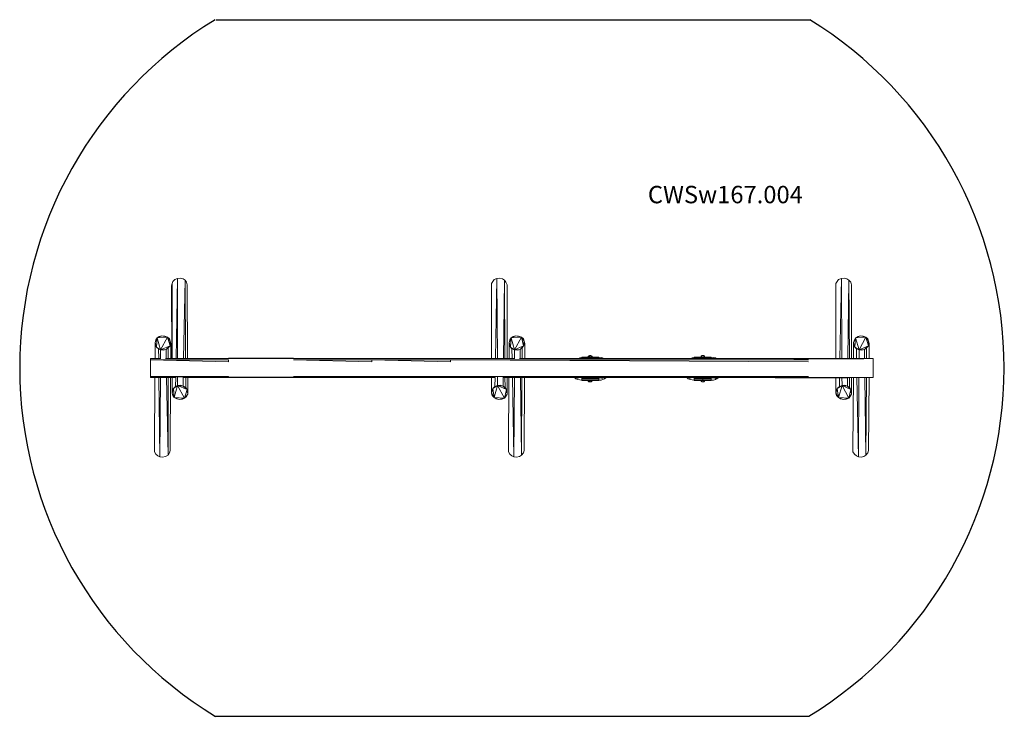
# Model space of a CAD drawing. Units: millimetres. Extents: x 1091 to 12392, y -2083 to 5919.
import ezdxf

# ---------------------------------------------------------------- set-up
doc = ezdxf.new("R2010")
doc.units = ezdxf.units.MM
doc.header["$MEASUREMENT"] = 0
doc.layers.add('МАФЫ НАШИ', color=7, linetype='Continuous', lineweight=25)
doc.styles.get("Standard").update_dxf_attribs({"font": 'ariali.ttf', "height": 200})

# ---------------------------------------------------------------- blocks, each defined once
blk = doc.blocks.new('енг77')
at = {"layer": 'МАФЫ НАШИ', "color": 7, "lineweight": 25}
for p, q in [((22137, 19230), (28950, 19230)), ((22127, 11229), (28940, 11229))]:
    blk.add_line(p, q, dxfattribs=at)
at = {"layer": 'МАФЫ НАШИ', "color": 7, "linetype": 'Continuous', "lineweight": 15}
for p, q in [((21632, 16200), (21624, 16172)), ((21624, 16172), (21629, 15338)), ((21640, 16225), (21632, 16200)), ((21632, 15338), (21632, 16200)), ((21663, 16246), (21640, 16225)), ((21694, 16258), (21663, 16246)), ((21694, 16258), (21677, 15338)), ((21726, 16260), (21694, 16258)), ((21694, 16258), (21694, 15338)), ((21757, 16253), (21726, 16260)), ((21780, 16237), (21757, 16253)), ((21763, 15338), (21780, 16237)), ((21796, 16214), (21780, 16237)), ((21786, 15338), (21780, 16237)), ((21804, 16186), (21796, 16214)), ((21804, 16186), (21809, 15338)), ((25312, 16225), (25297, 16200)), ((25297, 15338), (25297, 16200)), ((25328, 16246), (25312, 16225)), ((25359, 16258), (25328, 16246)), ((25359, 16258), (25342, 15338)), ((25390, 16260), (25359, 16258)), ((25359, 16258), (25365, 15338)), ((25422, 16253), (25390, 16260)), ((25445, 16237), (25422, 16253)), ((25434, 15338), (25445, 16237)), ((25461, 16214), (25445, 16237)), ((25451, 15338), (25445, 16237)), ((25476, 16186), (25461, 16214)), ((25476, 16186), (25476, 15338)), ((29266, 16225), (29251, 16200)), ((29251, 15338), (29251, 16200)), ((29282, 16246), (29266, 16225)), ((29313, 16258), (29282, 16246)), ((29313, 16258), (29296, 15338)), ((29344, 16260), (29313, 16258)), ((29313, 16258), (29319, 15338)), ((29376, 16253), (29344, 16260)), ((29399, 16237), (29376, 16253)), ((29388, 15338), (29399, 16237)), ((29423, 16214), (29399, 16237)), ((29405, 15338), (29399, 16237)), ((29430, 16186), (29423, 16214)), ((29430, 16186), (29430, 15338)), ((21460, 15575), (21515, 15598)), ((21515, 15598), (21483, 15592)), ((21546, 15596), (21515, 15598)), ((21577, 15585), (21515, 15598)), ((25523, 15575), (25578, 15598)), ((25578, 15598), (25547, 15592)), ((25609, 15596), (25578, 15598)), ((25640, 15585), (25578, 15598)), ((29477, 15575), (29532, 15598)), ((29532, 15598), (29501, 15592)), ((29563, 15596), (29532, 15598)), ((29594, 15585), (29532, 15598)), ((21437, 15524), (21435, 15338)), ((21460, 15575), (21437, 15524)), ((21444, 15552), (21437, 15524)), ((21452, 15470), (21437, 15524)), ((21437, 15524), (21437, 15497)), ((21437, 15497), (21452, 15470)), ((21460, 15575), (21444, 15552)), ((21460, 15575), (21452, 15470)), ((21483, 15592), (21460, 15575)), ((21577, 15585), (21460, 15575)), ((21499, 15439), (21460, 15575)), ((21577, 15585), (21499, 15439)), ((21577, 15585), (21546, 15596)), ((21601, 15564), (21577, 15585)), ((21608, 15539), (21577, 15585)), ((21608, 15483), (21577, 15585)), ((21608, 15539), (21601, 15564)), ((21616, 15510), (21608, 15539)), ((21608, 15539), (21608, 15483)), ((21608, 15483), (21616, 15510)), ((21616, 15510), (21615, 15338)), ((25500, 15524), (25499, 15338)), ((25523, 15575), (25500, 15524)), ((25508, 15552), (25500, 15524)), ((25515, 15470), (25500, 15524)), ((25500, 15524), (25500, 15497)), ((25500, 15497), (25515, 15470)), ((25523, 15575), (25508, 15552)), ((25523, 15575), (25515, 15470)), ((25547, 15592), (25523, 15575)), ((25640, 15585), (25523, 15575)), ((25562, 15439), (25523, 15575)), ((25640, 15585), (25562, 15439)), ((25640, 15585), (25609, 15596)), ((25664, 15564), (25640, 15585)), ((25672, 15539), (25640, 15585)), ((25664, 15483), (25640, 15585)), ((25672, 15539), (25664, 15564)), ((25672, 15539), (25664, 15483)), ((25664, 15483), (25680, 15510)), ((25680, 15510), (25672, 15539)), ((25680, 15510), (25678, 15338)), ((29454, 15524), (29453, 15338)), ((29477, 15575), (29454, 15524)), ((29462, 15552), (29454, 15524)), ((29469, 15470), (29454, 15524)), ((29454, 15524), (29454, 15497)), ((29454, 15497), (29469, 15470)), ((29477, 15575), (29462, 15552)), ((29477, 15575), (29469, 15470)), ((29501, 15592), (29477, 15575)), ((29594, 15585), (29477, 15575)), ((29516, 15439), (29477, 15575)), ((29594, 15585), (29516, 15439)), ((29594, 15585), (29563, 15596)), ((29618, 15564), (29594, 15585)), ((29626, 15539), (29594, 15585)), ((29626, 15483), (29594, 15585)), ((29626, 15539), (29618, 15564)), ((29633, 15510), (29626, 15539)), ((29626, 15539), (29626, 15483)), ((29626, 15483), (29633, 15510)), ((29633, 15510), (29632, 15338)), ((21452, 15470), (21476, 15451)), ((21499, 15439), (21452, 15470)), ((21476, 15451), (21477, 15338)), ((21476, 15451), (21499, 15439)), ((21499, 15439), (21498, 15336)), ((21608, 15483), (21499, 15439)), ((21562, 15443), (21499, 15439)), ((21499, 15439), (21530, 15436)), ((21530, 15436), (21562, 15443)), ((21562, 15443), (21608, 15483)), ((21562, 15443), (21585, 15460)), ((21562, 15443), (21564, 15338)), ((21585, 15460), (21608, 15483)), ((21585, 15338), (21585, 15460)), ((25515, 15470), (25531, 15451)), ((25562, 15439), (25515, 15470)), ((25531, 15451), (25533, 15338)), ((25531, 15451), (25562, 15439)), ((25664, 15483), (25562, 15439)), ((25625, 15443), (25562, 15439)), ((25562, 15439), (25562, 15336)), ((25562, 15439), (25594, 15436)), ((25594, 15436), (25625, 15443)), ((25625, 15443), (25664, 15483)), ((25625, 15443), (25648, 15460)), ((25625, 15443), (25626, 15338)), ((25648, 15460), (25664, 15483)), ((25648, 15338), (25648, 15460)), ((26414, 15371), (26422, 15372)), ((26414, 15356), (26414, 15371)), ((26422, 15372), (26422, 15374)), ((26422, 15374), (26437, 15374)), ((26422, 15356), (26422, 15372)), ((26422, 15372), (26437, 15372)), ((26437, 15374), (26437, 15372)), ((26437, 15374), (26445, 15371)), ((26437, 15372), (26437, 15356)), ((26437, 15372), (26445, 15371)), ((26445, 15371), (26445, 15356)), ((26451, 15366), (26445, 15371)), ((27703, 15370), (27711, 15372)), ((27703, 15370), (27711, 15371)), ((27711, 15372), (27711, 15374)), ((27711, 15374), (27734, 15374)), ((27711, 15356), (27711, 15372)), ((27711, 15372), (27734, 15372)), ((27734, 15374), (27734, 15372)), ((27734, 15372), (27734, 15356)), ((27735, 15370), (27734, 15371)), ((27742, 15368), (27734, 15371)), ((29469, 15470), (29485, 15451)), ((29516, 15439), (29469, 15470)), ((29485, 15451), (29487, 15338)), ((29485, 15451), (29516, 15439)), ((29626, 15483), (29516, 15439)), ((29579, 15443), (29516, 15439)), ((29516, 15439), (29516, 15336)), ((29516, 15439), (29548, 15436)), ((29548, 15436), (29579, 15443)), ((29579, 15443), (29626, 15483)), ((29579, 15443), (29602, 15460)), ((29579, 15443), (29580, 15338)), ((29601, 15338), (29602, 15460)), ((29602, 15460), (29626, 15483)), ((21382, 15338), (21494, 15338)), ((21382, 15338), (21382, 15324)), ((22280, 15300), (21382, 15324)), ((22280, 15324), (21382, 15324)), ((21382, 15300), (21382, 15324)), ((21382, 15300), (21382, 15266)), ((21382, 15266), (21382, 15229)), ((21554, 15338), (22280, 15338)), ((22280, 15300), (22280, 15324)), ((23023, 15338), (23922, 15338)), ((23922, 15300), (23023, 15324)), ((23922, 15324), (23023, 15324)), ((23922, 15338), (24828, 15338)), ((23922, 15300), (23922, 15324)), ((24828, 15300), (23922, 15324)), ((24828, 15324), (23922, 15324)), ((24828, 15338), (25555, 15338)), ((24828, 15300), (24828, 15324)), ((28937, 15300), (24828, 15324)), ((28937, 15324), (24828, 15324)), ((25618, 15338), (28766, 15338)), ((26291, 15338), (26312, 15347)), ((26312, 15347), (26330, 15347)), ((26320, 15338), (26336, 15351)), ((26531, 15356), (26336, 15356)), ((26336, 15355), (26336, 15356)), ((26336, 15355), (26336, 15354)), ((26336, 15351), (26336, 15354)), ((26336, 15351), (26336, 15349)), ((26336, 15346), (26336, 15349)), ((26336, 15343), (26336, 15346)), ((26336, 15341), (26336, 15343)), ((26336, 15343), (26430, 15341)), ((26336, 15338), (26336, 15341)), ((26336, 15341), (26430, 15341)), ((26406, 15362), (26414, 15365)), ((26406, 15364), (26414, 15365)), ((26406, 15362), (26406, 15364)), ((26406, 15356), (26406, 15362)), ((26408, 15364), (26414, 15367)), ((26430, 15340), (26422, 15338)), ((26531, 15346), (26430, 15341)), ((26430, 15341), (26531, 15343)), ((26430, 15341), (26430, 15340)), ((26531, 15341), (26430, 15341)), ((26437, 15340), (26430, 15341)), ((26437, 15338), (26437, 15340)), ((26449, 15366), (26453, 15365)), ((26453, 15356), (26453, 15365)), ((26531, 15356), (26531, 15355)), ((26531, 15355), (26531, 15354)), ((26531, 15351), (26531, 15354)), ((26531, 15354), (26555, 15352)), ((26531, 15349), (26531, 15351)), ((26531, 15346), (26531, 15349)), ((26531, 15346), (26531, 15343)), ((26531, 15343), (26531, 15341)), ((26531, 15341), (26531, 15338)), ((26555, 15352), (26570, 15345)), ((26570, 15345), (26585, 15338)), ((27580, 15338), (27601, 15347)), ((27601, 15347), (27620, 15347)), ((27611, 15338), (27625, 15351)), ((27820, 15356), (27625, 15356)), ((27625, 15355), (27625, 15356)), ((27625, 15355), (27625, 15354)), ((27625, 15351), (27625, 15354)), ((27625, 15351), (27625, 15349)), ((27625, 15346), (27625, 15349)), ((27625, 15343), (27625, 15346)), ((27625, 15341), (27625, 15343)), ((27625, 15343), (27711, 15341)), ((27625, 15338), (27625, 15341)), ((27625, 15341), (27711, 15341)), ((27703, 15356), (27703, 15370)), ((27711, 15342), (27719, 15344)), ((27711, 15340), (27711, 15342)), ((27719, 15342), (27711, 15339)), ((27711, 15339), (27711, 15340)), ((27711, 15338), (27711, 15339)), ((27715, 15338), (27719, 15339)), ((27719, 15344), (27719, 15345)), ((27719, 15345), (27726, 15345)), ((27719, 15344), (27719, 15343)), ((27719, 15342), (27719, 15343)), ((27719, 15343), (27726, 15343)), ((27719, 15342), (27726, 15342)), ((27719, 15340), (27719, 15342)), ((27726, 15340), (27719, 15340)), ((27719, 15340), (27719, 15339)), ((27719, 15339), (27719, 15338)), ((27723, 15338), (27726, 15340)), ((27726, 15345), (27726, 15343)), ((27726, 15343), (27726, 15342)), ((27726, 15342), (27734, 15340)), ((27726, 15342), (27726, 15340)), ((27726, 15339), (27726, 15340)), ((27726, 15339), (27726, 15340)), ((27726, 15338), (27726, 15339)), ((27820, 15346), (27730, 15341)), ((27820, 15341), (27732, 15341)), ((27734, 15370), (27735, 15370)), ((27734, 15340), (27734, 15338)), ((27742, 15356), (27742, 15368)), ((27820, 15356), (27820, 15355)), ((27820, 15355), (27820, 15354)), ((27820, 15351), (27820, 15354)), ((27820, 15354), (27844, 15352)), ((27820, 15349), (27820, 15351)), ((27820, 15346), (27820, 15349)), ((27820, 15346), (27820, 15343)), ((27820, 15343), (27820, 15341)), ((27820, 15341), (27820, 15338)), ((27844, 15352), (27867, 15345)), ((27867, 15345), (27877, 15338)), ((29571, 15338), (29680, 15338)), ((29680, 15338), (29680, 15324)), ((29680, 15300), (29680, 15324)), ((29680, 15300), (29680, 15266)), ((29680, 15229), (29680, 15266)), ((21382, 15229), (21382, 15191)), ((21382, 15191), (21382, 15159)), ((21382, 15134), (21382, 15159)), ((29680, 15191), (29680, 15229)), ((29680, 15191), (29680, 15159)), ((29680, 15134), (29680, 15159)), ((21382, 15134), (22280, 15134)), ((21382, 15134), (21382, 15121)), ((22280, 15121), (21382, 15134)), ((21382, 15121), (21675, 15121)), ((21434, 15121), (21429, 14296)), ((21480, 15121), (21491, 14210)), ((21497, 15121), (21491, 14210)), ((21568, 15121), (21585, 14230)), ((21585, 14230), (21585, 15121)), ((21614, 15121), (21608, 14281)), ((21631, 15121), (21632, 14942)), ((21632, 14970), (21632, 15121)), ((21673, 15121), (21671, 15016)), ((21694, 15126), (21694, 15028)), ((21757, 15023), (21759, 15123)), ((21766, 15121), (22280, 15121)), ((21788, 15008), (21787, 15121)), ((21811, 15121), (21812, 14957)), ((22280, 15121), (22280, 15134)), ((23023, 15134), (23922, 15134)), ((23922, 15121), (23023, 15134)), ((23023, 15121), (23922, 15121)), ((23922, 15121), (23922, 15134)), ((23922, 15134), (24828, 15134)), ((24828, 15121), (23922, 15134)), ((23922, 15121), (24828, 15121)), ((24828, 15121), (24828, 15134)), ((24828, 15134), (28937, 15134)), ((28557, 15122), (24828, 15134)), ((24828, 15121), (25341, 15121)), ((25297, 14942), (25297, 15121)), ((25338, 15121), (25336, 15016)), ((25366, 15126), (25367, 15028)), ((25430, 15023), (25431, 15123)), ((25437, 15121), (28552, 15121)), ((25453, 15008), (25452, 15121)), ((25476, 15121), (25476, 14957)), ((25497, 15121), (25492, 14296)), ((25537, 15121), (25555, 14210)), ((25560, 15121), (25555, 14210)), ((25629, 15121), (25640, 14230)), ((25640, 14230), (25646, 15121)), ((25677, 15121), (25672, 14281)), ((26265, 15105), (26250, 15121)), ((26259, 15121), (26265, 15107)), ((26310, 15121), (26265, 15107)), ((26265, 15105), (26289, 15097)), ((26289, 15097), (26336, 15092)), ((26336, 15121), (26336, 15119)), ((26336, 15116), (26336, 15119)), ((26336, 15116), (26430, 15113)), ((26336, 15113), (26336, 15116)), ((26336, 15110), (26336, 15113)), ((26336, 15113), (26422, 15110)), ((26336, 15106), (26336, 15110)), ((26336, 15106), (26336, 15103)), ((26430, 15103), (26336, 15103)), ((26336, 15099), (26336, 15103)), ((26430, 15103), (26336, 15099)), ((26336, 15096), (26336, 15099)), ((26336, 15092), (26336, 15096)), ((26336, 15094), (26336, 15096)), ((26336, 15090), (26336, 15092)), ((26336, 15090), (26336, 15089)), ((26336, 15088), (26336, 15089)), ((26531, 15088), (26336, 15088)), ((26406, 15082), (26406, 15088)), ((26406, 15080), (26406, 15082)), ((26414, 15079), (26406, 15082)), ((26406, 15080), (26414, 15072)), ((26414, 15072), (26414, 15088)), ((26422, 15070), (26414, 15072)), ((26422, 15072), (26414, 15072)), ((26430, 15111), (26422, 15110)), ((26422, 15110), (26422, 15108)), ((26422, 15108), (26422, 15107)), ((26422, 15107), (26430, 15105)), ((26422, 15072), (26422, 15088)), ((26422, 15072), (26422, 15070)), ((26437, 15072), (26422, 15072)), ((26422, 15070), (26437, 15070)), ((26430, 15113), (26531, 15116)), ((26437, 15111), (26430, 15113)), ((26430, 15113), (26430, 15111)), ((26430, 15105), (26430, 15104)), ((26430, 15104), (26430, 15103)), ((26430, 15103), (26437, 15104)), ((26531, 15103), (26430, 15103)), ((26531, 15099), (26430, 15103)), ((26437, 15110), (26531, 15113)), ((26437, 15110), (26437, 15111)), ((26437, 15108), (26437, 15110)), ((26437, 15107), (26437, 15108)), ((26437, 15105), (26437, 15107)), ((26437, 15104), (26437, 15105)), ((26437, 15088), (26437, 15072)), ((26437, 15072), (26437, 15070)), ((26445, 15072), (26437, 15072)), ((26445, 15072), (26445, 15088)), ((26453, 15079), (26445, 15076)), ((26453, 15079), (26445, 15074)), ((26453, 15079), (26453, 15088)), ((26531, 15119), (26531, 15121)), ((26531, 15119), (26531, 15116)), ((26531, 15116), (26568, 15113)), ((26531, 15116), (26531, 15113)), ((26531, 15113), (26531, 15110)), ((26531, 15110), (26531, 15106)), ((26531, 15106), (26531, 15103)), ((26531, 15103), (26531, 15099)), ((26531, 15099), (26531, 15096)), ((26531, 15094), (26531, 15096)), ((26531, 15094), (26531, 15092)), ((26531, 15090), (26531, 15092)), ((26555, 15092), (26531, 15090)), ((26531, 15090), (26531, 15089)), ((26531, 15089), (26531, 15088)), ((26570, 15097), (26555, 15092)), ((26569, 15107), (26566, 15121)), ((26570, 15097), (26594, 15111)), ((26594, 15107), (26570, 15097)), ((26594, 15111), (26597, 15121)), ((26617, 15121), (26594, 15107)), ((27555, 15105), (27539, 15121)), ((27548, 15121), (27555, 15107)), ((27599, 15121), (27555, 15107)), ((27555, 15105), (27578, 15097)), ((27578, 15097), (27625, 15092)), ((27625, 15121), (27625, 15119)), ((27625, 15116), (27625, 15119)), ((27625, 15116), (27711, 15113)), ((27625, 15113), (27625, 15116)), ((27625, 15110), (27625, 15113)), ((27625, 15113), (27711, 15110)), ((27625, 15106), (27625, 15110)), ((27625, 15106), (27625, 15103)), ((27711, 15103), (27625, 15103)), ((27625, 15099), (27625, 15103)), ((27711, 15103), (27625, 15099)), ((27625, 15096), (27625, 15099)), ((27625, 15092), (27625, 15096)), ((27625, 15094), (27625, 15096)), ((27625, 15090), (27625, 15092)), ((27625, 15090), (27625, 15089)), ((27625, 15088), (27625, 15089)), ((27820, 15088), (27625, 15088)), ((27703, 15074), (27703, 15088)), ((27711, 15072), (27703, 15074)), ((27711, 15114), (27719, 15116)), ((27719, 15115), (27711, 15110)), ((27711, 15111), (27711, 15114)), ((27711, 15111), (27715, 15113)), ((27711, 15110), (27719, 15112)), ((27711, 15110), (27711, 15111)), ((27711, 15107), (27711, 15110)), ((27719, 15105), (27711, 15107)), ((27711, 15105), (27711, 15107)), ((27711, 15105), (27719, 15100)), ((27711, 15105), (27711, 15104)), ((27713, 15104), (27711, 15104)), ((27711, 15101), (27711, 15104)), ((27719, 15099), (27711, 15101)), ((27711, 15072), (27711, 15088)), ((27711, 15072), (27711, 15070)), ((27734, 15072), (27711, 15072)), ((27711, 15070), (27734, 15070)), ((27719, 15116), (27719, 15118)), ((27719, 15118), (27726, 15118)), ((27719, 15116), (27726, 15116)), ((27726, 15115), (27719, 15116)), ((27719, 15115), (27719, 15116)), ((27719, 15112), (27719, 15115)), ((27719, 15115), (27726, 15115)), ((27719, 15112), (27719, 15108)), ((27726, 15112), (27719, 15112)), ((27719, 15108), (27726, 15112)), ((27726, 15110), (27719, 15108)), ((27719, 15108), (27719, 15105)), ((27719, 15108), (27726, 15104)), ((27719, 15108), (27726, 15106)), ((27719, 15105), (27719, 15104)), ((27719, 15105), (27719, 15104)), ((27719, 15101), (27719, 15104)), ((27719, 15104), (27726, 15104)), ((27726, 15101), (27719, 15101)), ((27719, 15101), (27719, 15100)), ((27726, 15100), (27719, 15100)), ((27719, 15097), (27719, 15100)), ((27726, 15097), (27719, 15097)), ((27726, 15118), (27726, 15116)), ((27726, 15116), (27726, 15115)), ((27726, 15115), (27726, 15112)), ((27726, 15114), (27734, 15111)), ((27726, 15110), (27726, 15112)), ((27726, 15110), (27726, 15112)), ((27726, 15105), (27726, 15110)), ((27726, 15107), (27726, 15110)), ((27726, 15107), (27726, 15110)), ((27726, 15105), (27726, 15107)), ((27726, 15104), (27726, 15105)), ((27726, 15104), (27726, 15101)), ((27734, 15104), (27726, 15101)), ((27726, 15101), (27726, 15100)), ((27726, 15100), (27726, 15097)), ((27728, 15113), (27820, 15116)), ((27820, 15099), (27730, 15103)), ((27820, 15103), (27732, 15103)), ((27734, 15110), (27820, 15113)), ((27734, 15111), (27734, 15107)), ((27734, 15107), (27734, 15104)), ((27734, 15088), (27734, 15072)), ((27737, 15075), (27734, 15072)), ((27734, 15072), (27734, 15070)), ((27742, 15076), (27737, 15075)), ((27742, 15076), (27742, 15088)), ((27820, 15119), (27820, 15121)), ((27820, 15119), (27820, 15116)), ((27820, 15116), (27864, 15113)), ((27820, 15116), (27820, 15113)), ((27820, 15113), (27820, 15110)), ((27820, 15110), (27820, 15106)), ((27820, 15106), (27820, 15103)), ((27820, 15103), (27820, 15099)), ((27820, 15099), (27820, 15096)), ((27820, 15094), (27820, 15096)), ((27820, 15094), (27820, 15092)), ((27820, 15090), (27820, 15092)), ((27844, 15092), (27820, 15090)), ((27820, 15090), (27820, 15089)), ((27820, 15089), (27820, 15088)), ((27867, 15097), (27844, 15092)), ((27865, 15109), (27862, 15121)), ((27867, 15097), (27883, 15111)), ((27883, 15107), (27867, 15097)), ((27872, 15112), (27883, 15111)), ((27883, 15111), (27886, 15121)), ((27906, 15121), (27883, 15107)), ((29251, 14942), (29251, 15121)), ((29292, 15121), (29290, 15016)), ((29320, 15126), (29321, 15028)), ((29383, 15023), (29385, 15123)), ((29680, 15121), (29388, 15122)), ((29390, 15121), (29680, 15121)), ((29407, 15008), (29406, 15121)), ((29430, 15121), (29430, 14957)), ((29451, 15121), (29446, 14296)), ((29491, 15121), (29508, 14210)), ((29514, 15121), (29508, 14210)), ((29583, 15121), (29594, 14230)), ((29594, 14230), (29600, 15121)), ((29631, 15121), (29626, 14281)), ((29680, 15134), (29680, 15121)), ((21632, 14942), (21647, 14996)), ((21647, 14996), (21632, 14970)), ((21632, 14970), (21632, 14942)), ((21632, 14942), (21640, 14915)), ((21632, 14942), (21655, 14891)), ((21647, 14996), (21694, 15028)), ((21671, 15016), (21647, 14996)), ((21647, 14996), (21655, 14891)), ((21655, 14891), (21694, 15028)), ((21694, 15028), (21671, 15016)), ((21726, 15031), (21694, 15028)), ((21694, 15028), (21757, 15023)), ((21694, 15028), (21804, 14984)), ((21694, 15028), (21772, 14883)), ((21757, 15023), (21726, 15031)), ((21788, 15008), (21757, 15023)), ((21804, 14984), (21757, 15023)), ((21772, 14883), (21804, 14984)), ((21772, 14883), (21812, 14928)), ((21804, 14984), (21788, 15008)), ((21796, 14903), (21812, 14928)), ((21812, 14957), (21804, 14984)), ((21804, 14984), (21812, 14928)), ((21812, 14928), (21812, 14957)), ((25297, 14942), (25312, 14996)), ((25305, 14970), (25297, 14942)), ((25297, 14942), (25305, 14915)), ((25297, 14942), (25328, 14891)), ((25312, 14996), (25305, 14970)), ((25312, 14996), (25367, 15028)), ((25336, 15016), (25312, 14996)), ((25312, 14996), (25328, 14891)), ((25328, 14891), (25367, 15028)), ((25367, 15028), (25336, 15016)), ((25398, 15031), (25367, 15028)), ((25367, 15028), (25430, 15023)), ((25367, 15028), (25469, 14984)), ((25367, 15028), (25445, 14883)), ((25430, 15023), (25398, 15031)), ((25453, 15008), (25430, 15023)), ((25469, 14984), (25430, 15023)), ((25445, 14883), (25469, 14984)), ((25445, 14883), (25476, 14928)), ((25469, 14984), (25453, 15008)), ((25461, 14903), (25476, 14928)), ((25476, 14957), (25469, 14984)), ((25469, 14984), (25476, 14928)), ((25476, 14928), (25476, 14957)), ((29251, 14942), (29266, 14996)), ((29258, 14970), (29251, 14942)), ((29251, 14942), (29258, 14915)), ((29251, 14942), (29282, 14891)), ((29266, 14996), (29258, 14970)), ((29266, 14996), (29321, 15028)), ((29290, 15016), (29266, 14996)), ((29266, 14996), (29282, 14891)), ((29282, 14891), (29321, 15028)), ((29321, 15028), (29290, 15016)), ((29352, 15031), (29321, 15028)), ((29321, 15028), (29383, 15023)), ((29321, 15028), (29423, 14984)), ((29321, 15028), (29399, 14883)), ((29383, 15023), (29352, 15031)), ((29407, 15008), (29383, 15023)), ((29423, 14984), (29383, 15023)), ((29399, 14883), (29423, 14984)), ((29399, 14883), (29430, 14928)), ((29423, 14984), (29407, 15008)), ((29415, 14903), (29430, 14928)), ((29430, 14957), (29423, 14984)), ((29423, 14984), (29430, 14928)), ((29430, 14928), (29430, 14957)), ((21640, 14915), (21655, 14891)), ((21655, 14891), (21687, 14876)), ((21718, 14868), (21655, 14891)), ((21655, 14891), (21772, 14883)), ((21687, 14876), (21718, 14868)), ((21718, 14868), (21772, 14883)), ((21718, 14868), (21749, 14871)), ((21749, 14871), (21772, 14883)), ((21772, 14883), (21796, 14903)), ((25305, 14915), (25328, 14891)), ((25328, 14891), (25351, 14876)), ((25383, 14868), (25328, 14891)), ((25328, 14891), (25445, 14883)), ((25351, 14876), (25383, 14868)), ((25383, 14868), (25445, 14883)), ((25383, 14868), (25414, 14871)), ((25414, 14871), (25445, 14883)), ((25445, 14883), (25461, 14903)), ((29258, 14915), (29282, 14891)), ((29282, 14891), (29305, 14876)), ((29337, 14868), (29282, 14891)), ((29282, 14891), (29399, 14883)), ((29305, 14876), (29337, 14868)), ((29337, 14868), (29399, 14883)), ((29337, 14868), (29368, 14871)), ((29368, 14871), (29399, 14883)), ((29399, 14883), (29415, 14903)), ((21429, 14296), (21429, 14267)), ((21429, 14267), (21444, 14241)), ((21444, 14241), (21468, 14221)), ((21585, 14230), (21601, 14254)), ((21601, 14254), (21608, 14281)), ((25492, 14296), (25492, 14267)), ((25492, 14267), (25508, 14241)), ((25508, 14241), (25531, 14221)), ((25640, 14230), (25664, 14254)), ((25664, 14254), (25672, 14281)), ((29446, 14296), (29446, 14267)), ((29446, 14267), (29462, 14241)), ((29462, 14241), (29485, 14221)), ((29594, 14230), (29618, 14254)), ((29618, 14254), (29626, 14281)), ((21468, 14221), (21491, 14210)), ((21491, 14210), (21522, 14207)), ((21522, 14207), (21554, 14215)), ((21554, 14215), (21585, 14230)), ((25531, 14221), (25555, 14210)), ((25555, 14210), (25586, 14207)), ((25586, 14207), (25617, 14214)), ((25617, 14214), (25640, 14230)), ((29485, 14221), (29508, 14210)), ((29508, 14210), (29540, 14207)), ((29540, 14207), (29571, 14215)), ((29571, 14215), (29594, 14230))]:
    blk.add_line(p, q, dxfattribs=at)
at = {"layer": 'МАФЫ НАШИ'}
for p, q in [((23023, 15338), (22280, 15338)), ((28766, 15338), (29571, 15338)), ((23023, 15121), (22280, 15121)), ((28552, 15121), (29391, 15121))]:
    blk.add_line(p, q, dxfattribs=at)
at = {"layer": 'МАФЫ НАШИ', "color": 7, "lineweight": 25}
for centre, radius, start, end in [((24570, 15230), 4688, 121.4352, 238.5977), ((26484, 15233), 4697, 301.5205, 58.336)]:
    blk.add_arc(centre, radius, start, end, dxfattribs=at)
at = {"layer": 'МАФЫ НАШИ', "insert": (27092, 17322), "char_height": 200, "width": 1926.1, "attachment_point": 1}
blk.add_mtext('CWSw167.004', dxfattribs=at)

msp = doc.modelspace()

# ---------------------------------------------------------------- block references
at = {"layer": 'МАФЫ НАШИ'}
msp.add_blockref('енг77', (-18791, -13312), dxfattribs=at)

doc.saveas('drawing.dxf')
